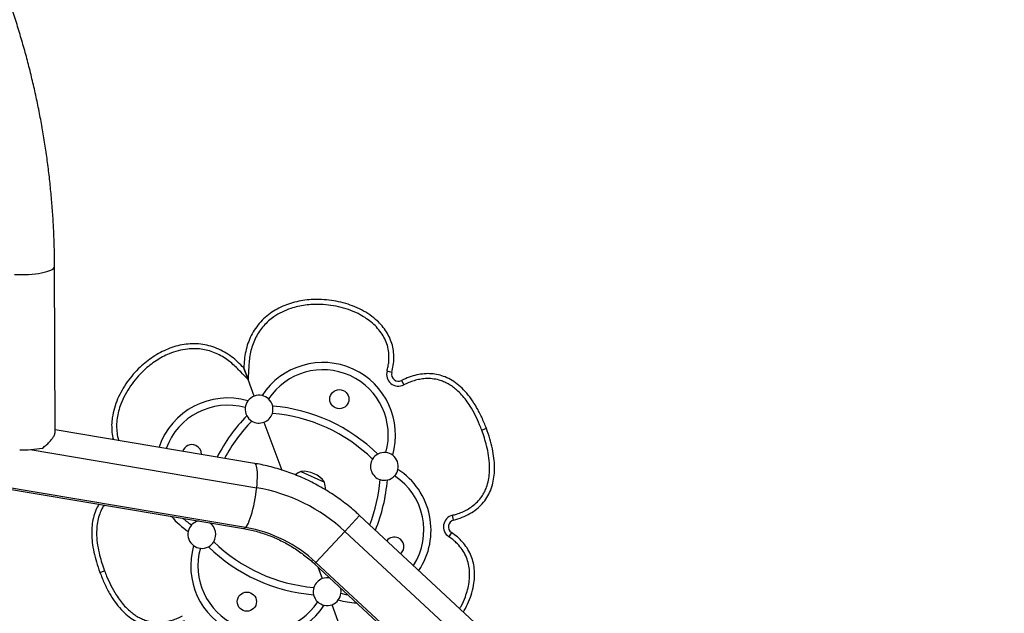
# Model space of a CAD drawing. Units: inches. Extents: x -40 to 843, y 186 to 703.
# Drawn here: x 206 to 242, y 358 to 379 of the extents above; entities that cross this region are included whole.
import ezdxf

# ---------------------------------------------------------------- set-up
doc = ezdxf.new("R2010")
doc.units = ezdxf.units.IN
doc.header["$MEASUREMENT"] = 0
doc.header["$PDSIZE"] = -1
doc.layers.add('CONTOUR', color=7, linetype='Continuous')
doc.layers.add('DIM_IMP_BORDURE', color=7, linetype='Continuous')
doc.styles.add('DIM', font='romans.shx')
doc.dimstyles.new('Implantation (Pied-mètre)', dxfattribs={"dimscale": 96, "dimtxt": 0.09375, "dimasz": 0.125, "dimexe": 0.125, "dimexo": 0.125, "dimgap": 0.03, "dimtad": 1, "dimdec": 3, "dimzin": 0, "dimdsep": 46, "dimlunit": 4, "dimtxsty": 'DIM', "dimblk1": 'OBLIQUE', "dimblk2": 'OBLIQUE', "dimsah": 1, "dimcen": 0.089844, "dimdle": 0.125, "dimclrt": 7, "dimadec": 0, "dimazin": 0, "dimtfac": 1, "dimtdec": 0, "dimtofl": 0, "dimtmove": 0, "dimatfit": 3, "dimldrblk": 'OBLIQUE', "dimfxl": 1, "dimfrac": 2, "dimtolj": 1, "dimtzin": 0, "dimarcsym": 0})

# ---------------------------------------------------------------- blocks, each defined once
blk = doc.blocks.new('_OBLIQUE')
at = {"color": 0, "linetype": 'ByBlock'}
blk.add_line((-0.5, -0.5), (0.5, 0.5), dxfattribs=at)
blk = doc.blocks.new('*D11')
at = {"layer": 'Defpoints', "color": 0}
for p in [(443.169, 646.275), (-9.101, 202.493), (263.729, 202.493)]:
    blk.add_point(p, dxfattribs=at)
at = {"layer": 'DIM_IMP_BORDURE', "color": 0, "lineweight": -2}
for p, q in [((-9.101, 662.525), (-9.101, 186.243)), ((426.919, 646.275), (-25.351, 646.275)), ((247.479, 202.493), (-25.351, 202.493))]:
    blk.add_line(p, q, dxfattribs=at)
at = {"layer": 'DIM_IMP_BORDURE', "color": 0, "lineweight": -2, "xscale": 16.25, "yscale": 16.25, "zscale": 16.25}
for p, rotation in [((-9.101, 646.275), 90), ((-9.101, 202.493), 270)]:
    blk.add_blockref('_OBLIQUE', p, dxfattribs=dict(at, rotation=rotation))
at = {"layer": 'DIM_IMP_BORDURE', "color": 7, "insert": (-22.269, 424.384), "char_height": 12.1875, "attachment_point": 5, "rotation": 90, "style": 'DIM'}
blk.add_mtext("\\A1;37' [11.272m]", dxfattribs=at)

msp = doc.modelspace()

# ---------------------------------------------------------------- linework, layer by layer
at = {"layer": 'CONTOUR'}
for p, q in [((207.70982, 364.25326), (207.68752, 370.19874)), ((214.4844, 366.54388), (214.63758, 366.13389)), ((214.63758, 366.13389), (214.48495, 366.54409)), ((219.80389, 366.38564), (219.63349, 366.43272)), ((214.86141, 365.53357), (214.63758, 366.13389)), ((220.15625, 366.09526), (220.23502, 365.937)), ((189.33607, 365.00476), (214.47742, 360.77423)), ((214.55127, 360.812), (189.40993, 365.04253)), ((215.21078, 364.59658), (215.85162, 362.87786)), ((214.87152, 363.1163), (207.70956, 364.32144)), ((223.2032, 364.37487), (223.03756, 364.31311)), ((206.81256, 363.61225), (214.95092, 362.24281)), ((216.53549, 362.82737), (217.38822, 362.43782)), ((218.11594, 360.67222), (218.64778, 361.24464)), ((225.56087, 354.82154), (218.64778, 361.24464)), ((222.02637, 361.07961), (221.9823, 361.25081)), ((217.07994, 359.55719), (218.11594, 360.67222)), ((218.11594, 360.67222), (225.0318, 354.24656)), ((221.95014, 360.62941), (221.85216, 360.48227)), ((217.03119, 359.50473), (217.07994, 359.55719)), ((223.99303, 353.1341), (217.07994, 359.55719)), ((209.31453, 359.19637), (209.48017, 359.25813)), ((217.03119, 359.50473), (223.94428, 353.08164)), ((217.15072, 359.39367), (217.30695, 358.97466)), ((217.88015, 357.43735), (217.65632, 358.03767))]:
    msp.add_line(p, q, dxfattribs=at)
at = {"layer": 'CONTOUR', "flags": 128}
for points in [[(206.24061, 369.90715), (206.36742, 369.90235), (206.49579, 369.90097), (206.6242, 369.90302), (206.75116, 369.9085), (206.87518, 369.91732), (206.99479, 369.92939), (207.10861, 369.94457), (207.21529, 369.96267), (207.31358, 369.98349), (207.40234, 370.00678), (207.48052, 370.03227), (207.5472, 370.05966), (207.6016, 370.08863), (207.6431, 370.11884), (207.67118, 370.14993), (207.68554, 370.18154), (207.68752, 370.19872)], [(214.95092, 362.24281), (214.96297, 362.36782), (214.9714, 362.48752), (214.97609, 362.6004), (214.977, 362.70505), (214.97409, 362.80013), (214.96742, 362.88447), (214.95706, 362.957), (214.94315, 363.0168), (214.92586, 363.06313), (214.90541, 363.0954), (214.88206, 363.11321), (214.87152, 363.1163)], [(214.55127, 360.812), (214.583, 360.85244), (214.61587, 360.90662), (214.64949, 360.97387), (214.68342, 361.05333), (214.71723, 361.144), (214.75051, 361.24476), (214.78283, 361.35432), (214.81379, 361.47131), (214.843, 361.59427), (214.87009, 361.72164), (214.89472, 361.85182), (214.91657, 361.98317), (214.93539, 362.11405), (214.95092, 362.24281)], [(217.97859, 358.45105), (218.15798, 358.40856), (218.2236, 358.39668)]]:
    msp.add_lwpolyline(points, dxfattribs=at)
at = {"layer": 'CONTOUR'}
for centre in [(217.92092, 365.42397), (214.59681, 358.14727)]:
    msp.add_circle(centre, 0.3438, dxfattribs=at)
for centre, radius, start, end in [((217.33237, 364.1356), 2.60726, 343.834672, 147.061992), ((217.33237, 364.1356), 2.34726, 344.424492, 146.472173), ((220.04486, 366.31907), 0.42678, 164.555028, 296.46034), ((220.04486, 366.31907), 0.25, 164.555028, 296.46034), ((215.0361, 365.06508), 0.5, 77.512871, 110.448332), ((215.0361, 365.06508), 0.5, 47.225067, 77.512871), ((213.90888, 362.85913), 2.60726, 73.834672, 161.326399), ((213.90888, 362.85913), 2.34726, 74.424492, 160.305847), ((215.0361, 365.06508), 0.5, 143.383793, 173.671597), ((215.0361, 365.06508), 0.5, 110.448332, 143.383793), ((215.0361, 365.06508), 0.5, 12.585574, 47.225067), ((215.0361, 365.06508), 0.5, 173.671597, 208.311091), ((215.0361, 365.06508), 0.5, 290.448332, 342.420442), ((215.0361, 365.06508), 0.5, 342.420442, 12.585574), ((215.01609, 359.06511), 5.87, 45.750179, 85.146486), ((215.01609, 359.06511), 6.13, 45.650175, 85.246489), ((218.97938, 360.54285), 6.13, 135.650175, 152.822802), ((218.97938, 360.54285), 5.87, 135.750179, 152.014682), ((215.0361, 365.06508), 0.5, 208.311091, 238.476222), ((215.0361, 365.06508), 0.5, 238.476222, 290.448332), ((212.62052, 363.44767), 0.3438, 65.448332, 162.633831), ((206.52624, 367.70325), 4.10137, 268.683539, 280.172938), ((212.62052, 363.44767), 0.3438, 358.262833, 65.448332), ((219.53832, 363.00839), 0.5, 118.311091, 148.476222), ((219.53832, 363.00839), 0.5, 83.671597, 118.311091), ((219.53832, 363.00839), 0.5, 53.383793, 83.671597), ((219.53832, 363.00839), 0.5, 148.476222, 252.420442), ((219.53832, 363.00839), 0.5, 347.512871, 53.383793), ((216.85279, 362.13056), 0.76565, 114.483087, 131.494888), ((216.62263, 361.89), 0.94141, 35.585498, 95.311166), ((219.53832, 363.00839), 0.5, 317.225067, 347.512871), ((218.60885, 360.71211), 2.60726, 326.299134, 57.061992), ((216.65377, 362.22147), 0.76565, 356.302621, 16.413577), ((213.53836, 363.02839), 5.87, 338.810883, 355.146486), ((213.53836, 363.02839), 6.13, 337.84666, 355.246489), ((219.53832, 363.00839), 0.5, 252.420442, 282.585573), ((219.53832, 363.00839), 0.5, 282.585573, 317.225067), ((218.60885, 360.71211), 2.34726, 327.328016, 56.472173), ((213.90587, 356.16248), 6.16948, 46.968271, 80.247593), ((213.90888, 362.85913), 2.60726, 219.245479, 237.061992), ((213.90888, 362.85913), 2.34726, 227.13938, 236.472173), ((212.97941, 360.56285), 0.5, 104.378176, 137.225067), ((212.97941, 360.56285), 0.5, 328.476222, 56.518488), ((222.0887, 360.8375), 0.42678, 104.436324, 236.341636), ((222.0887, 360.8375), 0.25, 104.436324, 236.341636), ((212.97941, 360.56285), 0.5, 167.512871, 233.383793), ((212.97941, 360.56285), 0.5, 137.225067, 167.512871), ((214.48052, 360.85925), 0.08508, 267.910768, 326.26416), ((213.71858, 355.95869), 4.92422, 46.951435, 80.264429), ((212.97941, 360.56285), 0.5, 298.311091, 328.476222), ((217.50164, 364.50613), 5.87, 225.750179, 265.146486), ((219.89721, 360.12357), 0.3438, 65.448332, 141.969828), ((219.89721, 360.12357), 0.3438, 312.238614, 65.448332), ((215.18536, 359.43564), 2.60726, 163.834672, 327.061992), ((212.97941, 360.56285), 0.5, 233.383793, 263.671597), ((215.18536, 359.43564), 2.34726, 164.424492, 326.472173), ((212.97941, 360.56285), 0.5, 263.671597, 298.311091), ((217.50164, 364.50613), 6.13, 225.650175, 265.246489), ((217.48163, 358.50616), 0.5, 110.448332, 162.420442), ((217.48163, 358.50616), 0.5, 78.905323, 110.448332), ((217.48163, 358.50616), 0.5, 162.420442, 192.585574), ((217.48163, 358.50616), 0.5, 353.671597, 15.30312), ((217.48163, 358.50616), 0.5, 192.585574, 227.225067), ((217.48163, 358.50616), 0.5, 227.225067, 257.512871), ((217.48163, 358.50616), 0.5, 290.448332, 323.383793), ((217.48163, 358.50616), 0.5, 323.383793, 353.671597), ((218.60885, 360.71211), 2.60726, 253.834672, 268.416332), ((217.48163, 358.50616), 0.5, 257.512871, 290.448332)]:
    msp.add_arc(centre, radius, start, end, dxfattribs=at)
for points, knots in [([(207.68752, 370.19874), (207.68677, 370.3048), (207.68462, 370.60838), (207.67167, 371.10988), (207.64482, 371.70312), (207.60565, 372.29634), (207.55441, 372.88931), (207.49105, 373.48176), (207.41561, 374.07347), (207.32812, 374.66418), (207.22861, 375.25364), (207.11714, 375.84161), (206.99373, 376.42785), (206.85845, 377.01211), (206.71135, 377.59415), (206.55249, 378.17372), (206.38193, 378.75059), (206.19976, 379.32452), (206.00603, 379.89526), (205.80083, 380.46257), (205.58426, 381.02623), (205.35639, 381.586), (205.11732, 382.14164), (204.86715, 382.69292), (204.60599, 383.23962), (204.33394, 383.7815), (204.05112, 384.31835), (203.75764, 384.84992), (203.45363, 385.37602), (203.1392, 385.89641), (202.8145, 386.41088), (202.47966, 386.91921), (202.13482, 387.4212), (201.78011, 387.91664), (201.4157, 388.40531), (201.04172, 388.88702), (200.65834, 389.36156), (200.26571, 389.82874), (199.86399, 390.28836), (199.45336, 390.74023), (199.03399, 391.18417), (198.60605, 391.61998), (198.16971, 392.04749), (197.72516, 392.46652), (197.27259, 392.8769), (196.81218, 393.27844), (196.34412, 393.671), (195.86861, 394.0544), (195.38584, 394.42848), (194.89602, 394.79308), (194.39936, 395.14807), (193.89605, 395.49328), (193.38631, 395.82857), (192.87034, 396.15381), (192.34837, 396.46886), (191.82061, 396.77359), (191.28728, 397.06787), (190.7486, 397.35157), (190.2048, 397.62459), (189.6561, 397.8868), (189.10274, 398.1381), (188.54493, 398.37839), (187.98292, 398.60755), (187.41693, 398.82551), (186.84721, 399.03216), (186.27399, 399.22742), (185.69751, 399.41121), (185.11801, 399.58345), (184.53573, 399.74408), (183.95091, 399.89301), (183.3638, 400.03023), (182.77463, 400.15552), (182.30232, 400.24658), (182.02641, 400.29517), (181.94789, 400.309)], [0, 0, 0, 0, 0.00756028, 0.02164217, 0.03572472, 0.04980819, 0.06389255, 0.07797781, 0.09206394, 0.10615093, 0.12023876, 0.13432743, 0.1484169, 0.16250716, 0.17659819, 0.19068997, 0.20478248, 0.2188757, 0.2329696, 0.24706416, 0.26115937, 0.27525518, 0.28935159, 0.30344856, 0.31754608, 0.33164412, 0.34574265, 0.35984166, 0.37394111, 0.38804098, 0.40214125, 0.4162419, 0.43034289, 0.44444421, 0.45854583, 0.47264773, 0.48674989, 0.50085227, 0.51495486, 0.52905764, 0.54316057, 0.55726364, 0.57136682, 0.58547009, 0.59957343, 0.61367681, 0.6277802, 0.64188358, 0.65598692, 0.6700902, 0.6841934, 0.69829649, 0.71239945, 0.72650226, 0.74060489, 0.75470731, 0.7688095, 0.78291144, 0.79701311, 0.81111447, 0.82521551, 0.83931619, 0.85341649, 0.8675164, 0.88161587, 0.89571489, 0.90981343, 0.92391147, 0.93800898, 0.95210593, 0.9662023, 0.98029807, 0.9943932, 1, 1, 1, 1]), ([(219.80389, 366.38564), (219.82459, 366.47111), (219.86598, 366.64196), (219.88714, 366.90563), (219.87116, 367.16935), (219.81366, 367.4275), (219.71617, 367.67324), (219.58235, 367.90112), (219.41787, 368.10777), (219.2077, 368.31221), (218.94865, 368.50486), (218.64149, 368.67629), (218.31674, 368.81126), (217.97967, 368.91142), (217.63434, 368.97772), (217.30084, 369.0087), (216.9828, 369.00928), (216.68256, 368.98362), (216.38593, 368.93062), (216.0959, 368.84871), (215.81615, 368.73632), (215.5512, 368.59212), (215.30651, 368.41553), (215.08765, 368.20768), (214.9, 367.97133), (214.7469, 367.71125), (214.63075, 367.43288), (214.54723, 367.14318), (214.50147, 366.84509), (214.4901, 366.64488), (214.48441, 366.5447)], [0, 0, 0, 0, 0.03127696, 0.06252319, 0.09378236, 0.12503838, 0.15628779, 0.18754087, 0.21880073, 0.25005467, 0.29170871, 0.33336132, 0.3750169, 0.41668872, 0.45836457, 0.50003542, 0.53576499, 0.57148643, 0.60719686, 0.64290637, 0.67861828, 0.7143336, 0.75005602, 0.78576729, 0.82147027, 0.85717536, 0.89287815, 0.92860824, 0.96427868, 1, 1, 1, 1]), ([(219.80389, 366.38564), (219.82459, 366.47111), (219.86598, 366.64196), (219.88714, 366.90563), (219.87116, 367.16935), (219.81366, 367.4275), (219.71617, 367.67324), (219.58235, 367.90112), (219.41787, 368.10777), (219.2077, 368.31221), (218.94865, 368.50486), (218.64149, 368.67629), (218.31674, 368.81126), (217.97967, 368.91142), (217.63434, 368.97772), (217.30084, 369.0087), (216.9828, 369.00928), (216.68256, 368.98362), (216.38593, 368.93062), (216.0959, 368.84871), (215.81615, 368.73632), (215.5512, 368.59212), (215.30651, 368.41553), (215.08765, 368.20768), (214.9, 367.97133), (214.7469, 367.71125), (214.63075, 367.43288), (214.54723, 367.14318), (214.50147, 366.84509), (214.4901, 366.64488), (214.48441, 366.5447)], [0, 0, 0, 0, 0.03127696, 0.06252319, 0.09378236, 0.12503838, 0.15628779, 0.18754087, 0.21880073, 0.25005467, 0.29170871, 0.33336132, 0.3750169, 0.41668872, 0.45836457, 0.50003542, 0.53576499, 0.57148643, 0.60719686, 0.64290637, 0.67861828, 0.7143336, 0.75005602, 0.78576729, 0.82147027, 0.85717536, 0.89287815, 0.92860824, 0.96427868, 1, 1, 1, 1]), ([(219.63349, 366.43272), (219.64769, 366.48913), (219.67608, 366.60194), (219.70398, 366.80259), (219.70758, 367.03341), (219.66911, 367.28952), (219.58565, 367.53458), (219.46195, 367.76466), (219.30126, 367.97377), (219.11182, 368.15983), (218.9012, 368.32067), (218.64455, 368.47612), (218.3384, 368.61621), (217.98373, 368.72931), (217.61722, 368.80266), (217.27725, 368.83311), (216.9684, 368.83114), (216.69706, 368.80657), (216.43181, 368.75887), (216.15132, 368.68133), (215.85863, 368.56284), (215.59116, 368.40792), (215.37287, 368.23673), (215.19856, 368.06305), (215.04467, 367.86709), (214.91628, 367.64988), (214.81403, 367.416), (214.73762, 367.17381), (214.69141, 366.92557), (214.66848, 366.67567), (214.65392, 366.4115), (214.64329, 366.23091), (214.63758, 366.13389)], [0, 0, 0, 0, 0.02118391, 0.04236128, 0.07367498, 0.10496848, 0.13624417, 0.16753528, 0.1997356, 0.23196358, 0.26401693, 0.29608544, 0.34112296, 0.38634629, 0.43143982, 0.47705658, 0.51046295, 0.54386558, 0.57620587, 0.60853912, 0.64974712, 0.69092489, 0.72071135, 0.75060172, 0.78037403, 0.81126078, 0.84227534, 0.87320194, 0.90359213, 0.93408465, 0.96458464, 1, 1, 1, 1]), ([(214.48441, 366.5447), (214.41452, 366.6167), (214.27485, 366.7606), (214.0451, 366.95595), (213.7923, 367.12026), (213.52225, 367.25463), (213.23626, 367.35099), (212.93967, 367.4068), (212.63816, 367.42062), (212.33759, 367.3939), (212.04291, 367.32944), (211.75787, 367.23124), (211.48501, 367.10328), (211.22609, 366.94914), (210.98234, 366.77197), (210.74231, 366.56331), (210.51051, 366.32155), (210.29289, 366.04535), (210.10366, 365.74896), (209.94658, 365.43434), (209.82653, 365.10361), (209.75721, 364.78851), (209.73113, 364.49604), (209.74578, 364.23334), (209.76882, 364.05558), (209.79846, 363.97132), (209.79897, 363.96986)], [0, 0, 0, 0, 0.04231065, 0.08456102, 0.12688205, 0.16917075, 0.21146217, 0.2537511, 0.29604984, 0.33836179, 0.38066532, 0.42296483, 0.46526148, 0.50755923, 0.54987001, 0.59219044, 0.64154808, 0.69091167, 0.74027047, 0.78961003, 0.83894608, 0.88828383, 0.92530301, 0.96232921, 0.99934739, 1, 1, 1, 1]), ([(214.48441, 366.5447), (214.41452, 366.6167), (214.27485, 366.7606), (214.0451, 366.95595), (213.7923, 367.12026), (213.52225, 367.25463), (213.23626, 367.35099), (212.93967, 367.4068), (212.63816, 367.42062), (212.33759, 367.3939), (212.04291, 367.32944), (211.75787, 367.23124), (211.48501, 367.10328), (211.22609, 366.94914), (210.98234, 366.77197), (210.74231, 366.56331), (210.51051, 366.32155), (210.29289, 366.04535), (210.10366, 365.74896), (209.94658, 365.43434), (209.82653, 365.10361), (209.75721, 364.78851), (209.73113, 364.49604), (209.74578, 364.23334), (209.76882, 364.05558), (209.79846, 363.97132), (209.79897, 363.96986)], [0, 0, 0, 0, 0.04231065, 0.08456102, 0.12688205, 0.16917075, 0.21146217, 0.2537511, 0.29604984, 0.33836179, 0.38066532, 0.42296483, 0.46526148, 0.50755923, 0.54987001, 0.59219044, 0.64154808, 0.69091167, 0.74027047, 0.78961003, 0.83894608, 0.88828383, 0.92530301, 0.96232921, 0.99934739, 1, 1, 1, 1]), ([(214.63758, 366.13389), (214.55045, 366.22351), (214.41146, 366.36649), (214.22001, 366.56225), (214.05716, 366.7148), (213.87326, 366.85927), (213.66482, 366.98751), (213.4344, 367.09735), (213.19515, 367.17748), (212.95053, 367.22485), (212.70506, 367.24202), (212.42798, 367.22851), (212.12438, 367.1705), (211.82556, 367.06844), (211.56278, 366.94342), (211.33104, 366.80581), (211.10985, 366.64674), (210.8751, 366.44603), (210.63806, 366.20043), (210.40904, 365.90503), (210.21499, 365.58734), (210.07532, 365.28102), (209.98301, 364.99546), (209.92937, 364.73608), (209.90701, 364.47105), (209.92606, 364.20916), (209.95667, 364.02845), (209.99211, 363.94302), (209.99464, 363.93693)], [0, 0, 0, 0, 0.05258595, 0.08388654, 0.11518465, 0.14639517, 0.18210057, 0.21790753, 0.25356692, 0.28793967, 0.32244873, 0.35683782, 0.40437841, 0.4519539, 0.48928331, 0.52662084, 0.56518487, 0.60375322, 0.65641872, 0.70848013, 0.76069141, 0.81268816, 0.84971192, 0.88671819, 0.92392605, 0.96110199, 0.99722824, 1, 1, 1, 1]), ([(214.48441, 366.5447), (214.48841, 366.53397), (214.49659, 366.51202), (214.51717, 366.45684), (214.54567, 366.38041), (214.58794, 366.26702), (214.61895, 366.18386), (214.63758, 366.13389)], [0, 0, 0, 0, 0.10146977, 0.20751157, 0.42921895, 0.65704008, 1, 1, 1, 1]), ([(214.63758, 366.13389), (214.62161, 366.17673), (214.58937, 366.26318), (214.54488, 366.38252), (214.50796, 366.48153), (214.49112, 366.5267), (214.48441, 366.5447)], [0, 0, 0, 0, 0.29397092, 0.59329464, 0.83786184, 1, 1, 1, 1]), ([(223.2032, 364.37487), (223.15022, 364.50884), (223.04834, 364.76645), (222.86472, 365.12198), (222.66659, 365.43367), (222.4526, 365.70047), (222.22398, 365.92225), (221.98138, 366.09845), (221.73252, 366.22494), (221.48054, 366.30508), (221.22738, 366.34307), (220.96647, 366.3413), (220.6991, 366.29925), (220.42501, 366.21924), (220.24773, 366.13746), (220.15625, 366.09526)], [0, 0, 0, 0, 0.10659541, 0.20496106, 0.29570352, 0.37958392, 0.45755517, 0.53079361, 0.6007095, 0.66326819, 0.72572594, 0.78942619, 0.85563992, 0.92550556, 1, 1, 1, 1]), ([(223.2032, 364.37487), (223.15022, 364.50884), (223.04834, 364.76645), (222.86472, 365.12198), (222.66659, 365.43367), (222.4526, 365.70047), (222.22398, 365.92225), (221.98138, 366.09845), (221.73252, 366.22494), (221.48054, 366.30508), (221.22738, 366.34307), (220.96647, 366.3413), (220.6991, 366.29925), (220.42501, 366.21924), (220.24773, 366.13746), (220.15625, 366.09526)], [0, 0, 0, 0, 0.10659541, 0.20496106, 0.29570352, 0.37958392, 0.45755517, 0.53079361, 0.6007095, 0.66326819, 0.72572594, 0.78942619, 0.85563992, 0.92550556, 1, 1, 1, 1]), ([(223.03756, 364.31311), (223.01271, 364.37772), (222.94287, 364.55928), (222.80966, 364.85034), (222.64543, 365.14308), (222.47867, 365.38634), (222.31736, 365.58286), (222.15188, 365.74653), (221.98689, 365.87762), (221.83123, 365.97677), (221.66955, 366.05535), (221.48151, 366.12134), (221.26119, 366.16265), (221.02738, 366.16719), (220.80985, 366.13942), (220.61096, 366.09052), (220.41827, 366.02345), (220.29581, 365.96568), (220.23502, 365.937)], [0, 0, 0, 0, 0.05527084, 0.15530952, 0.25529321, 0.32287547, 0.39055396, 0.45800666, 0.50828938, 0.55855016, 0.6050441, 0.65152591, 0.71729312, 0.78309243, 0.83741341, 0.89194293, 0.94636116, 1, 1, 1, 1]), ([(207.25062, 363.66636), (207.29466, 363.70036), (207.38354, 363.76898), (207.49362, 363.87787), (207.58632, 363.98538), (207.65725, 364.08999), (207.70318, 364.18377), (207.70558, 364.2316), (207.70667, 364.25329)], [0, 0, 0, 0, 0.164708818, 0.33244679, 0.497201313, 0.665698967, 0.848397338, 1, 1, 1, 1]), ([(221.9823, 361.25081), (222.03363, 361.26495), (222.15243, 361.29769), (222.33362, 361.36606), (222.52245, 361.45851), (222.70961, 361.57848), (222.8865, 361.73222), (223.03179, 361.90765), (223.13801, 362.08712), (223.22305, 362.28301), (223.28579, 362.51283), (223.31962, 362.77252), (223.32399, 363.06856), (223.29119, 363.39721), (223.22223, 363.73084), (223.13642, 364.03636), (223.07052, 364.22085), (223.03756, 364.31311)], [0, 0, 0, 0, 0.04250207, 0.09837089, 0.15435301, 0.21011678, 0.27542204, 0.34069159, 0.39107835, 0.44148107, 0.5108, 0.58052904, 0.65008003, 0.74679711, 0.84359907, 0.92179286, 1, 1, 1, 1]), ([(222.02637, 361.07961), (222.13157, 361.11033), (222.33494, 361.16971), (222.61407, 361.30355), (222.85747, 361.46638), (223.06338, 361.66041), (223.23087, 361.88395), (223.35897, 362.13591), (223.44446, 362.40653), (223.49127, 362.69228), (223.50285, 362.99129), (223.48032, 363.31073), (223.42293, 363.64986), (223.33216, 364.00883), (223.24723, 364.2499), (223.2032, 364.37487)], [0, 0, 0, 0, 0.08101731, 0.1566248, 0.22812007, 0.29702435, 0.36502649, 0.43387795, 0.50526661, 0.57424572, 0.64763888, 0.72628528, 0.81087257, 0.9019595, 1, 1, 1, 1]), ([(222.02637, 361.07961), (222.13157, 361.11033), (222.33494, 361.16971), (222.61407, 361.30355), (222.85747, 361.46638), (223.06338, 361.66041), (223.23087, 361.88395), (223.35897, 362.13591), (223.44446, 362.40653), (223.49127, 362.69228), (223.50285, 362.99129), (223.48032, 363.31073), (223.42293, 363.64986), (223.33216, 364.00883), (223.24723, 364.2499), (223.2032, 364.37487)], [0, 0, 0, 0, 0.08101731, 0.1566248, 0.22812007, 0.29702435, 0.36502649, 0.43387795, 0.50526661, 0.57424572, 0.64763888, 0.72628528, 0.81087257, 0.9019595, 1, 1, 1, 1]), ([(218.64778, 361.24464), (218.60611, 361.28282), (218.4912, 361.38814), (218.29664, 361.55348), (218.06236, 361.73778), (217.82089, 361.91238), (217.57281, 362.07714), (217.3185, 362.2317), (217.05844, 362.37581), (216.79308, 362.50921), (216.52289, 362.63166), (216.24835, 362.74294), (215.96994, 362.84284), (215.68818, 362.93125), (215.40352, 363.00775), (215.13116, 363.06988), (214.95316, 363.10171), (214.87152, 363.1163)], [0, 0, 0, 0, 0.03947542, 0.10888283, 0.1782949, 0.24770611, 0.31711434, 0.38651749, 0.45591342, 0.52529993, 0.59467481, 0.66403584, 0.73338073, 0.80270721, 0.87201301, 0.94129586, 1, 1, 1, 1]), ([(209.27655, 361.64938), (209.23779, 361.57916), (209.15233, 361.42435), (209.07397, 361.16431), (209.02627, 360.87907), (209.01494, 360.57991), (209.0374, 360.26052), (209.09481, 359.92138), (209.18557, 359.56241), (209.2705, 359.32134), (209.31453, 359.19637)], [0, 0, 0, 0, 0.09473592, 0.20889078, 0.31919263, 0.43655284, 0.56231328, 0.69757357, 0.8432272, 1, 1, 1, 1]), ([(209.27655, 361.64938), (209.23779, 361.57916), (209.15233, 361.42435), (209.07397, 361.16431), (209.02627, 360.87907), (209.01494, 360.57991), (209.0374, 360.26052), (209.09481, 359.92138), (209.18557, 359.56241), (209.2705, 359.32134), (209.31453, 359.19637)], [0, 0, 0, 0, 0.09473592, 0.20889078, 0.31919263, 0.43655284, 0.56231328, 0.69757357, 0.8432272, 1, 1, 1, 1]), ([(209.46383, 361.61786), (209.43583, 361.57331), (209.37422, 361.47524), (209.2952, 361.2879), (209.23178, 361.05852), (209.19816, 360.79869), (209.19372, 360.50269), (209.22654, 360.17403), (209.2955, 359.8404), (209.38131, 359.53488), (209.44721, 359.35039), (209.48017, 359.25813)], [0, 0, 0, 0, 0.06447206, 0.1419092, 0.24840861, 0.3555381, 0.46239404, 0.61098709, 0.75971057, 0.87984502, 1, 1, 1, 1]), ([(214.47742, 360.77423), (214.51415, 360.76778), (214.628, 360.74778), (214.81813, 360.70591), (215.04659, 360.64428), (215.27247, 360.5712), (215.49515, 360.48708), (215.71406, 360.39208), (215.92863, 360.28646), (216.13832, 360.17051), (216.34256, 360.04451), (216.54087, 359.90884), (216.73259, 359.76369), (216.89576, 359.6283), (216.99309, 359.53949), (217.03119, 359.50473)], [0, 0, 0, 0, 0.0394419, 0.12223027, 0.20496763, 0.28762859, 0.37022093, 0.45275232, 0.5352302, 0.61766175, 0.70005392, 0.78241345, 0.86474685, 0.94706049, 1, 1, 1, 1]), ([(222.37868, 357.77818), (222.3888, 357.79385), (222.46241, 357.9078), (222.56938, 358.13802), (222.6916, 358.4673), (222.76071, 358.78288), (222.78585, 359.07494), (222.77485, 359.33884), (222.72682, 359.59871), (222.63962, 359.84828), (222.51409, 360.08106), (222.3535, 360.29086), (222.16488, 360.47632), (222.02174, 360.57837), (221.95014, 360.62941)], [0, 0, 0, 0, 0.017400561, 0.126544304, 0.235680266, 0.344819989, 0.426709893, 0.508615321, 0.590502995, 0.672381043, 0.75427641, 0.836180051, 0.918049751, 1, 1, 1, 1]), ([(222.37868, 357.77818), (222.3888, 357.79385), (222.46241, 357.9078), (222.56938, 358.13802), (222.6916, 358.4673), (222.76071, 358.78288), (222.78585, 359.07494), (222.77485, 359.33884), (222.72682, 359.59871), (222.63962, 359.84828), (222.51409, 360.08106), (222.3535, 360.29086), (222.16488, 360.47632), (222.02174, 360.57837), (221.95014, 360.62941)], [0, 0, 0, 0, 0.017400561, 0.126544304, 0.235680266, 0.344819989, 0.426709893, 0.508615321, 0.590502995, 0.672381043, 0.75427641, 0.836180051, 0.918049751, 1, 1, 1, 1]), ([(222.24459, 357.90277), (222.26218, 357.93096), (222.34523, 358.06405), (222.44117, 358.29098), (222.53495, 358.57558), (222.58849, 358.83528), (222.60997, 359.09988), (222.59451, 359.36317), (222.53738, 359.61806), (222.44003, 359.85795), (222.30143, 360.07672), (222.1476, 360.24884), (221.99514, 360.38224), (221.89983, 360.44893), (221.85216, 360.48227)], [0, 0, 0, 0, 0.03426564, 0.16176888, 0.25255626, 0.34330075, 0.43453958, 0.52570012, 0.61428668, 0.70282954, 0.79142284, 0.88007332, 0.9400274, 1, 1, 1, 1]), ([(209.31453, 359.19637), (209.36751, 359.0624), (209.46939, 358.80479), (209.65301, 358.44926), (209.85114, 358.13757), (210.06514, 357.87077), (210.29375, 357.64899), (210.53635, 357.47279), (210.78521, 357.3463), (211.03719, 357.26616), (211.29035, 357.22817), (211.55126, 357.22994), (211.81863, 357.27199), (212.09272, 357.352), (212.27, 357.43378), (212.36148, 357.47598)], [0, 0, 0, 0, 0.10659541, 0.20496106, 0.29570352, 0.37958392, 0.45755517, 0.53079361, 0.6007095, 0.66326819, 0.72572594, 0.78942619, 0.85563992, 0.92550556, 1, 1, 1, 1]), ([(209.31453, 359.19637), (209.36751, 359.0624), (209.46939, 358.80479), (209.65301, 358.44926), (209.85114, 358.13757), (210.06514, 357.87077), (210.29375, 357.64899), (210.53635, 357.47279), (210.78521, 357.3463), (211.03719, 357.26616), (211.29035, 357.22817), (211.55126, 357.22994), (211.81863, 357.27199), (212.09272, 357.352), (212.27, 357.43378), (212.36148, 357.47598)], [0, 0, 0, 0, 0.10659541, 0.20496106, 0.29570352, 0.37958392, 0.45755517, 0.53079361, 0.6007095, 0.66326819, 0.72572594, 0.78942619, 0.85563992, 0.92550556, 1, 1, 1, 1]), ([(209.48017, 359.25813), (209.50502, 359.19352), (209.57486, 359.01196), (209.70807, 358.7209), (209.8723, 358.42816), (210.03906, 358.1849), (210.20037, 357.98838), (210.36585, 357.82471), (210.53084, 357.69362), (210.6865, 357.59447), (210.84818, 357.51589), (211.03622, 357.4499), (211.25654, 357.40859), (211.49035, 357.40405), (211.70788, 357.43182), (211.90677, 357.48072), (212.09946, 357.54779), (212.22192, 357.60556), (212.28271, 357.63424)], [0, 0, 0, 0, 0.05527084, 0.15530952, 0.25529321, 0.32287547, 0.39055396, 0.45800666, 0.50828938, 0.55855016, 0.6050441, 0.65152591, 0.71729312, 0.78309243, 0.83741341, 0.89194293, 0.94636116, 1, 1, 1, 1])]:
    msp.add_open_spline(points, degree=3, knots=knots, dxfattribs=at)

# ---------------------------------------------------------------- dimensions: what is measured, and where the dimension line sits
at = {"layer": 'DIM_IMP_BORDURE'}
dim = msp.add_linear_dim(base=(-9.10098, 202.49254), p1=(443.16934, 646.27471), p2=(263.72863, 202.49254), angle=90, dimstyle='Implantation (Pied-mètre)', override={"dimscale": 130, "dimdec": 0}, dxfattribs=at)
dim.commit()
dim.dimension.update_dxf_attribs({"geometry": '*D11', "text_midpoint": (-22.26856, 424.38362)})

doc.saveas('drawing.dxf')
